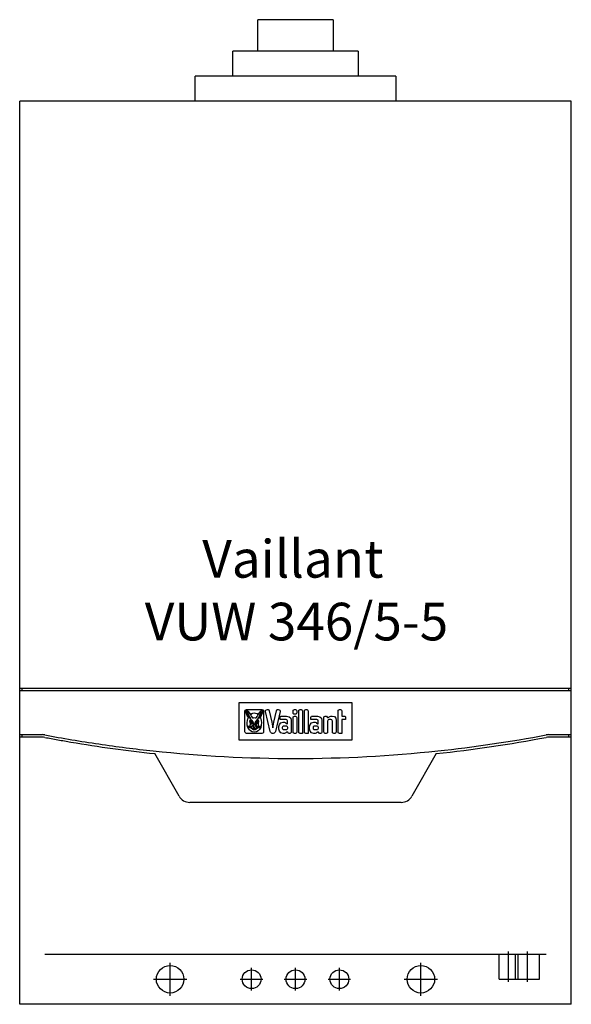
# Model space of a CAD drawing. Units: millimetres. Extents: x -11509 to 41535, y -77081 to -2360.
# Drawn here: x -9370 to -8930, y -5572 to -4787 of the extents above; entities that cross this region are included whole.
import ezdxf
from ezdxf.enums import TextEntityAlignment as Align

# ---------------------------------------------------------------- set-up
doc = ezdxf.new("R2010")
doc.units = ezdxf.units.MM
doc.layers.add('VG_0_TEXT', color=7, linetype='Continuous')
doc.styles.add('CP_ATTR', font='ROMANS.SHX')
doc.styles.get("Standard").update_dxf_attribs({"font": 'arial.ttf'})

# ---------------------------------------------------------------- blocks, each defined once
blk = doc.blocks.new('VUW 346-5-5')
at = {"extrusion": (0, 1, 0)}
for p, q in [((1135.5, -4786.68), (1075.5, -4786.68)), ((1075.5, -4811.68), (1075.5, -4786.68)), ((1135.5, -4786.68), (1135.5, -4811.68)), ((1155.5, -4811.68), (1055.5, -4811.68)), ((1055.5, -4831.68), (1055.5, -4811.68)), ((1155.5, -4811.68), (1155.5, -4831.68)), ((1185.5, -4831.68), (1025.5, -4831.68)), ((1025.5, -4851.68), (1025.5, -4831.68)), ((1185.5, -4831.68), (1185.5, -4851.68)), ((885.5, -5321.68), (885.5, -4851.68)), ((1325.5, -4851.68), (885.5, -4851.68)), ((1325.5, -5321.68), (1325.5, -4851.68)), ((885.5, -5319.68), (1325.5, -5319.68)), ((885.5, -5358.68), (885.5, -5321.68)), ((1325.5, -5321.68), (885.5, -5321.68)), ((887.5, -5321.68), (887.5, -5319.68)), ((1323.5, -5321.68), (1323.5, -5319.68)), ((1325.5, -5358.68), (1325.5, -5321.68)), ((1060.5, -5331.18), (1150.5, -5331.18)), ((1060.5, -5361.18), (1060.5, -5331.18)), ((1065.17, -5337.95), (1065.35, -5337.29)), ((1065.17, -5354.41), (1065.17, -5337.95)), ((1065.35, -5337.29), (1065.83, -5336.83)), ((1065.83, -5336.83), (1066.49, -5336.65)), ((1066.03, -5338.2), (1066.23, -5337.59)), ((1066.23, -5337.59), (1066.72, -5337.43)), ((1066.3, -5338.24), (1066.42, -5337.79)), ((1066.42, -5337.79), (1066.69, -5337.71)), ((1066.49, -5336.65), (1078.73, -5336.65)), ((1066.69, -5337.71), (1067.03, -5337.88)), ((1066.72, -5337.43), (1067.22, -5337.68)), ((1067.03, -5337.88), (1067.46, -5338.25)), ((1067.22, -5337.68), (1067.65, -5338.06)), ((1077.57, -5338.06), (1077.99, -5337.68)), ((1077.76, -5338.25), (1078.18, -5337.88)), ((1077.99, -5337.68), (1078.49, -5337.43)), ((1078.18, -5337.88), (1078.53, -5337.71)), ((1078.49, -5337.43), (1078.99, -5337.59)), ((1078.53, -5337.71), (1078.79, -5337.79)), ((1078.73, -5336.65), (1079.39, -5336.83)), ((1078.79, -5337.79), (1078.91, -5338.24)), ((1078.99, -5337.59), (1079.18, -5338.2)), ((1079.39, -5336.83), (1079.86, -5337.29)), ((1079.86, -5337.29), (1080.04, -5337.95)), ((1080.04, -5337.95), (1080.04, -5354.41)), ((1081.55, -5338.26), (1081.57, -5337.63)), ((1081.57, -5337.63), (1081.88, -5337.11)), ((1081.88, -5337.11), (1082.42, -5336.82)), ((1082.42, -5336.82), (1083.05, -5336.67)), ((1083.05, -5336.67), (1083.66, -5336.7)), ((1083.66, -5336.7), (1084.17, -5337.03)), ((1084.17, -5337.03), (1084.46, -5337.59)), ((1084.46, -5337.59), (1086.57, -5346.67)), ((1088.24, -5346.67), (1090.35, -5337.59)), ((1090.35, -5337.59), (1090.64, -5337.03)), ((1090.64, -5337.03), (1091.15, -5336.7)), ((1091.15, -5336.7), (1091.76, -5336.67)), ((1091.76, -5336.67), (1092.39, -5336.82)), ((1092.39, -5336.82), (1092.93, -5337.11)), ((1092.93, -5337.11), (1093.24, -5337.63)), ((1093.24, -5337.63), (1093.26, -5338.26)), ((1103.57, -5337.86), (1103.74, -5337.25)), ((1103.57, -5339.21), (1103.57, -5337.86)), ((1103.74, -5337.25), (1104.16, -5336.81)), ((1104.16, -5336.81), (1104.75, -5336.65)), ((1104.75, -5336.65), (1105.39, -5336.65)), ((1105.39, -5336.65), (1105.98, -5336.81)), ((1105.98, -5336.81), (1106.41, -5337.25)), ((1106.41, -5337.25), (1106.57, -5337.86)), ((1106.57, -5337.86), (1106.57, -5339.21)), ((1108.09, -5337.86), (1108.25, -5337.25)), ((1108.09, -5354.5), (1108.09, -5337.86)), ((1108.25, -5337.25), (1108.68, -5336.81)), ((1108.68, -5336.81), (1109.27, -5336.65)), ((1109.27, -5336.65), (1109.91, -5336.65)), ((1109.91, -5336.65), (1110.5, -5336.81)), ((1110.5, -5336.81), (1110.92, -5337.25)), ((1110.92, -5337.25), (1111.08, -5337.86)), ((1111.08, -5337.86), (1111.08, -5355.71)), ((1112.61, -5337.86), (1112.77, -5337.25)), ((1112.61, -5354.5), (1112.61, -5337.86)), ((1112.77, -5337.25), (1113.2, -5336.81)), ((1113.2, -5336.81), (1113.79, -5336.65)), ((1113.79, -5336.65), (1114.43, -5336.65)), ((1114.43, -5336.65), (1115.02, -5336.81)), ((1115.02, -5336.81), (1115.44, -5337.25)), ((1115.44, -5337.25), (1115.6, -5337.86)), ((1115.6, -5337.86), (1115.6, -5355.71)), ((1139.45, -5337.86), (1139.61, -5337.25)), ((1139.45, -5354.5), (1139.45, -5337.86)), ((1139.61, -5337.25), (1140.04, -5336.81)), ((1140.04, -5336.81), (1140.63, -5336.65)), ((1140.63, -5336.65), (1141.27, -5336.65)), ((1141.27, -5336.65), (1141.86, -5336.81)), ((1141.86, -5336.81), (1142.28, -5337.25)), ((1142.28, -5337.25), (1142.45, -5337.86)), ((1142.45, -5337.86), (1142.45, -5341.93)), ((1150.5, -5331.18), (1150.5, -5361.18)), ((1066.14, -5339.21), (1066.03, -5338.2)), ((1066.54, -5340.41), (1066.14, -5339.21)), ((1066.41, -5339.12), (1066.3, -5338.24)), ((1066.79, -5340.3), (1066.41, -5339.12)), ((1066.99, -5341.34), (1066.54, -5340.41)), ((1067.42, -5341.54), (1066.79, -5340.3)), ((1066.92, -5346.99), (1067.1, -5345.54)), ((1067, -5339), (1066.99, -5339.21)), ((1066.99, -5339.21), (1067.03, -5339.46)), ((1067.49, -5342.2), (1066.99, -5341.34)), ((1067.1, -5338.88), (1067, -5339)), ((1067.03, -5339.46), (1067.17, -5339.87)), ((1067.3, -5338.93), (1067.1, -5338.88)), ((1067.1, -5345.54), (1067.46, -5344.17)), ((1067.17, -5339.87), (1067.42, -5340.46)), ((1067.5, -5339.19), (1067.3, -5338.93)), ((1067.42, -5340.46), (1067.73, -5341.13)), ((1068.07, -5342.59), (1067.42, -5341.54)), ((1067.46, -5338.25), (1067.96, -5338.77)), ((1067.46, -5344.17), (1067.97, -5342.91)), ((1067.97, -5342.91), (1067.49, -5342.2)), ((1067.71, -5339.63), (1067.5, -5339.19)), ((1067.65, -5338.06), (1067.9, -5338.31)), ((1068.08, -5340.52), (1067.71, -5339.63)), ((1067.73, -5341.13), (1068.11, -5341.83)), ((1067.9, -5338.31), (1068.17, -5338.59)), ((1067.96, -5338.77), (1068.66, -5339.62)), ((1068.6, -5343.26), (1068.07, -5342.59)), ((1068.31, -5341.08), (1068.08, -5340.52)), ((1068.11, -5341.83), (1068.51, -5342.49)), ((1068.17, -5338.59), (1068.48, -5338.96)), ((1068.56, -5341.6), (1068.31, -5341.08)), ((1068.48, -5338.96), (1068.81, -5339.36)), ((1068.51, -5342.49), (1068.89, -5343.06)), ((1068.99, -5342.43), (1068.56, -5341.6)), ((1068.99, -5343.68), (1068.6, -5343.26)), ((1068.66, -5339.62), (1069.79, -5341.16)), ((1068.81, -5339.36), (1069.2, -5339.88)), ((1068.89, -5343.06), (1069.24, -5343.51)), ((1069.32, -5343), (1068.99, -5342.43)), ((1069.36, -5344), (1068.99, -5343.68)), ((1069.19, -5345.87), (1069.37, -5345.11)), ((1069.2, -5339.88), (1069.69, -5340.56)), ((1069.24, -5343.51), (1069.52, -5343.88)), ((1069.56, -5343.41), (1069.32, -5343)), ((1069.58, -5344.07), (1069.36, -5344)), ((1069.37, -5345.11), (1069.66, -5344.59)), ((1069.52, -5343.88), (1069.58, -5344.07)), ((1069.72, -5343.69), (1069.56, -5343.41)), ((1069.66, -5344.59), (1069.93, -5344.26)), ((1069.69, -5340.56), (1070.6, -5339.89)), ((1069.88, -5343.98), (1069.72, -5343.69)), ((1069.79, -5341.16), (1070.42, -5342.13)), ((1069.99, -5345.45), (1069.82, -5345.96)), ((1069.96, -5344.13), (1069.88, -5343.98)), ((1069.93, -5344.26), (1069.95, -5344.23)), ((1069.95, -5344.23), (1069.97, -5344.19)), ((1069.97, -5344.19), (1069.96, -5344.13)), ((1070.33, -5345.2), (1069.99, -5345.45)), ((1070.74, -5345.26), (1070.33, -5345.2)), ((1070.42, -5342.13), (1070.88, -5342.94)), ((1070.6, -5339.89), (1071.58, -5339.47)), ((1071.13, -5345.56), (1070.74, -5345.26)), ((1070.88, -5342.94), (1071.09, -5343.33)), ((1071.09, -5343.33), (1071.12, -5343.37)), ((1071.12, -5343.37), (1071.17, -5343.4)), ((1071.52, -5346.08), (1071.13, -5345.56)), ((1071.17, -5343.4), (1071.24, -5343.4)), ((1071.24, -5343.4), (1071.48, -5343.31)), ((1071.48, -5343.31), (1071.91, -5343.17)), ((1071.58, -5339.47), (1072.61, -5339.33)), ((1071.91, -5343.17), (1072.61, -5343.09)), ((1072.61, -5339.33), (1073.64, -5339.47)), ((1072.61, -5343.09), (1073.3, -5343.17)), ((1073.3, -5343.17), (1073.73, -5343.31)), ((1073.64, -5339.47), (1074.61, -5339.89)), ((1074.08, -5345.56), (1073.69, -5346.08)), ((1073.73, -5343.31), (1073.98, -5343.4)), ((1073.98, -5343.4), (1074.05, -5343.4)), ((1074.05, -5343.4), (1074.09, -5343.37)), ((1074.48, -5345.26), (1074.08, -5345.56)), ((1074.09, -5343.37), (1074.12, -5343.33)), ((1074.12, -5343.33), (1074.33, -5342.94)), ((1074.33, -5342.94), (1074.8, -5342.13)), ((1074.88, -5345.2), (1074.48, -5345.26)), ((1074.61, -5339.89), (1075.52, -5340.56)), ((1074.8, -5342.13), (1075.43, -5341.16)), ((1075.22, -5345.45), (1074.88, -5345.2)), ((1075.39, -5345.96), (1075.22, -5345.45)), ((1075.33, -5343.98), (1075.25, -5344.13)), ((1075.25, -5344.13), (1075.25, -5344.19)), ((1075.25, -5344.19), (1075.27, -5344.23)), ((1075.27, -5344.23), (1075.29, -5344.26)), ((1075.29, -5344.26), (1075.55, -5344.59)), ((1075.49, -5343.69), (1075.33, -5343.98)), ((1075.43, -5341.16), (1076.55, -5339.62)), ((1075.65, -5343.41), (1075.49, -5343.69)), ((1075.52, -5340.56), (1076.01, -5339.88)), ((1075.55, -5344.59), (1075.84, -5345.11)), ((1075.63, -5344.07), (1075.69, -5343.88)), ((1075.86, -5344), (1075.63, -5344.07)), ((1075.89, -5343), (1075.65, -5343.41)), ((1075.69, -5343.88), (1075.97, -5343.51)), ((1075.84, -5345.11), (1076.02, -5345.87)), ((1076.22, -5343.68), (1075.86, -5344)), ((1076.22, -5342.43), (1075.89, -5343)), ((1075.97, -5343.51), (1076.32, -5343.06)), ((1076.01, -5339.88), (1076.41, -5339.36)), ((1076.66, -5341.6), (1076.22, -5342.43)), ((1076.62, -5343.26), (1076.22, -5343.68)), ((1076.32, -5343.06), (1076.71, -5342.49)), ((1076.41, -5339.36), (1076.73, -5338.96)), ((1076.55, -5339.62), (1077.25, -5338.77)), ((1077.14, -5342.59), (1076.62, -5343.26)), ((1076.9, -5341.08), (1076.66, -5341.6)), ((1076.71, -5342.49), (1077.11, -5341.83)), ((1076.73, -5338.96), (1077.04, -5338.59)), ((1077.13, -5340.52), (1076.9, -5341.08)), ((1077.04, -5338.59), (1077.31, -5338.31)), ((1077.11, -5341.83), (1077.48, -5341.13)), ((1077.5, -5339.63), (1077.13, -5340.52)), ((1077.8, -5341.54), (1077.14, -5342.59)), ((1077.72, -5342.2), (1077.24, -5342.91)), ((1077.24, -5342.91), (1077.75, -5344.17)), ((1077.25, -5338.77), (1077.76, -5338.25)), ((1077.31, -5338.31), (1077.57, -5338.06)), ((1077.48, -5341.13), (1077.8, -5340.46)), ((1077.72, -5339.19), (1077.5, -5339.63)), ((1077.92, -5338.93), (1077.72, -5339.19)), ((1078.22, -5341.34), (1077.72, -5342.2)), ((1077.75, -5344.17), (1078.11, -5345.54)), ((1077.8, -5340.46), (1078.04, -5339.87)), ((1078.42, -5340.3), (1077.8, -5341.54)), ((1078.12, -5338.88), (1077.92, -5338.93)), ((1078.04, -5339.87), (1078.18, -5339.46)), ((1078.11, -5345.54), (1078.29, -5346.99)), ((1078.22, -5339), (1078.12, -5338.88)), ((1078.18, -5339.46), (1078.23, -5339.21)), ((1078.23, -5339.21), (1078.22, -5339)), ((1078.67, -5340.41), (1078.22, -5341.34)), ((1078.81, -5339.12), (1078.42, -5340.3)), ((1079.07, -5339.21), (1078.67, -5340.41)), ((1078.91, -5338.24), (1078.81, -5339.12)), ((1079.18, -5338.2), (1079.07, -5339.21)), ((1085.2, -5354.05), (1081.55, -5338.26)), ((1093.26, -5338.26), (1089.61, -5354.05)), ((1093.24, -5342.85), (1093.4, -5342.36)), ((1093.24, -5344.7), (1093.24, -5342.85)), ((1098, -5344.7), (1093.24, -5344.7)), ((1093.4, -5342.36), (1093.81, -5342.04)), ((1093.81, -5342.04), (1094.39, -5341.93)), ((1094.39, -5341.93), (1098.42, -5341.93)), ((1098.54, -5344.84), (1098, -5344.7)), ((1098.42, -5341.93), (1100.49, -5342.39)), ((1098.92, -5345.23), (1098.54, -5344.84)), ((1099.06, -5345.76), (1098.92, -5345.23)), ((1099.06, -5347.63), (1099.06, -5345.76)), ((1100.49, -5342.39), (1101.67, -5343.62)), ((1101.67, -5343.62), (1102.05, -5345.36)), ((1102.05, -5345.36), (1102.05, -5354.59)), ((1103.74, -5339.82), (1103.57, -5339.21)), ((1103.57, -5343.14), (1103.74, -5342.53)), ((1103.57, -5354.5), (1103.57, -5343.14)), ((1104.16, -5340.26), (1103.74, -5339.82)), ((1103.74, -5342.53), (1104.16, -5342.09)), ((1104.75, -5340.43), (1104.16, -5340.26)), ((1104.16, -5342.09), (1104.75, -5341.93)), ((1105.39, -5340.43), (1104.75, -5340.43)), ((1104.75, -5341.93), (1105.39, -5341.93)), ((1105.98, -5340.26), (1105.39, -5340.43)), ((1105.39, -5341.93), (1105.98, -5342.09)), ((1106.41, -5339.82), (1105.98, -5340.26)), ((1105.98, -5342.09), (1106.41, -5342.53)), ((1106.57, -5339.21), (1106.41, -5339.82)), ((1106.41, -5342.53), (1106.57, -5343.14)), ((1106.57, -5343.14), (1106.57, -5354.5)), ((1117.77, -5342.85), (1117.93, -5342.36)), ((1117.77, -5344.7), (1117.77, -5342.85)), ((1122.53, -5344.7), (1117.77, -5344.7)), ((1117.93, -5342.36), (1118.34, -5342.04)), ((1118.34, -5342.04), (1118.92, -5341.93)), ((1118.92, -5341.93), (1122.95, -5341.93)), ((1123.07, -5344.85), (1122.53, -5344.7)), ((1122.95, -5341.93), (1125.02, -5342.39)), ((1123.45, -5345.23), (1123.07, -5344.85)), ((1123.59, -5345.76), (1123.45, -5345.23)), ((1123.59, -5347.63), (1123.59, -5345.76)), ((1125.02, -5342.39), (1126.21, -5343.62)), ((1126.21, -5343.62), (1126.58, -5345.36)), ((1126.58, -5345.36), (1126.58, -5354.59)), ((1128.11, -5343.05), (1128.21, -5342.57)), ((1128.11, -5354.5), (1128.11, -5343.05)), ((1128.21, -5342.57), (1128.54, -5342.12)), ((1128.54, -5342.12), (1129.17, -5341.93)), ((1129.17, -5341.93), (1130.15, -5341.93)), ((1130.15, -5341.93), (1130.87, -5342.85)), ((1130.87, -5342.85), (1131.01, -5343)), ((1131.01, -5343), (1131.14, -5343.08)), ((1131.26, -5345.28), (1131.1, -5345.88)), ((1131.14, -5343.08), (1131.27, -5343.1)), ((1131.67, -5344.85), (1131.26, -5345.28)), ((1131.27, -5343.1), (1131.41, -5343.08)), ((1131.41, -5343.08), (1131.57, -5343.01)), ((1131.57, -5343.01), (1131.75, -5342.9)), ((1132.25, -5344.7), (1131.67, -5344.85)), ((1131.75, -5342.9), (1131.94, -5342.77)), ((1131.94, -5342.77), (1132.15, -5342.63)), ((1132.15, -5342.63), (1132.39, -5342.48)), ((1133.79, -5344.7), (1132.25, -5344.7)), ((1132.39, -5342.48), (1132.92, -5342.17)), ((1132.92, -5342.17), (1133.57, -5341.93)), ((1133.57, -5341.93), (1134.34, -5341.84)), ((1134.37, -5344.85), (1133.79, -5344.7)), ((1134.34, -5341.84), (1134.76, -5341.84)), ((1134.78, -5345.28), (1134.37, -5344.85)), ((1134.76, -5341.84), (1136.48, -5342.34)), ((1134.93, -5345.88), (1134.78, -5345.28)), ((1136.48, -5342.34), (1137.55, -5343.64)), ((1137.55, -5343.64), (1137.92, -5345.39)), ((1137.92, -5345.39), (1137.92, -5354.5)), ((1145.45, -5344.7), (1142.44, -5344.7)), ((1142.44, -5344.7), (1142.44, -5355.71)), ((1142.45, -5341.93), (1144.27, -5341.93)), ((1144.27, -5341.93), (1144.86, -5342.06)), ((1144.86, -5342.06), (1145.29, -5342.44)), ((1145.29, -5342.44), (1145.45, -5343.02)), ((1145.45, -5343.02), (1145.45, -5344.7)), ((1067, -5349.2), (1066.92, -5346.99)), ((1067.49, -5351.07), (1067, -5349.2)), ((1067.32, -5349.88), (1067.34, -5349.8)), ((1067.33, -5349.96), (1067.32, -5349.88)), ((1067.39, -5350.01), (1067.33, -5349.96)), ((1067.34, -5349.8), (1067.4, -5349.75)), ((1067.46, -5350.04), (1067.39, -5350.01)), ((1067.4, -5349.75), (1067.48, -5349.74)), ((1070.55, -5350.2), (1067.46, -5350.04)), ((1067.48, -5349.74), (1069.36, -5349.84)), ((1067.48, -5350.51), (1067.5, -5350.43)), ((1067.5, -5350.59), (1067.48, -5350.51)), ((1068.34, -5352.59), (1067.49, -5351.07)), ((1067.5, -5350.43), (1067.56, -5350.38)), ((1067.56, -5350.65), (1067.5, -5350.59)), ((1067.56, -5350.38), (1067.64, -5350.35)), ((1067.64, -5350.67), (1067.56, -5350.65)), ((1067.64, -5350.35), (1070.51, -5350.36)), ((1070.51, -5350.66), (1067.64, -5350.67)), ((1067.69, -5351.13), (1067.71, -5351.06)), ((1067.72, -5351.21), (1067.69, -5351.13)), ((1067.71, -5351.06), (1067.77, -5351)), ((1067.78, -5351.26), (1067.72, -5351.21)), ((1067.77, -5351), (1067.84, -5350.98)), ((1067.86, -5351.28), (1067.78, -5351.26)), ((1067.84, -5350.98), (1070.54, -5350.83)), ((1069.78, -5351.18), (1067.86, -5351.28)), ((1069.5, -5353.72), (1068.34, -5352.59)), ((1069.23, -5346.64), (1069.19, -5345.87)), ((1069.39, -5347.27), (1069.23, -5346.64)), ((1069.36, -5349.84), (1069.37, -5349.4)), ((1069.37, -5349.4), (1069.43, -5348.99)), ((1069.54, -5347.72), (1069.39, -5347.27)), ((1069.43, -5348.99), (1069.54, -5348.62)), ((1069.6, -5348.06), (1069.54, -5347.72)), ((1069.54, -5348.62), (1069.6, -5348.37)), ((1069.6, -5348.37), (1069.6, -5348.06)), ((1070.32, -5351.74), (1069.78, -5351.18)), ((1069.82, -5345.96), (1069.82, -5346.61)), ((1069.82, -5346.61), (1069.99, -5347.23)), ((1069.99, -5347.23), (1070.28, -5347.79)), ((1070.25, -5346.08), (1070.41, -5345.96)), ((1070.26, -5346.21), (1070.25, -5346.08)), ((1070.32, -5346.22), (1070.26, -5346.21)), ((1070.28, -5347.79), (1070.54, -5348.18)), ((1070.41, -5346.18), (1070.32, -5346.22)), ((1070.85, -5352.06), (1070.32, -5351.74)), ((1070.35, -5346.68), (1070.47, -5346.44)), ((1070.35, -5347.04), (1070.35, -5346.68)), ((1070.49, -5347.39), (1070.35, -5347.04)), ((1070.41, -5345.96), (1070.68, -5345.9)), ((1070.52, -5346.14), (1070.41, -5346.18)), ((1070.47, -5346.44), (1070.69, -5346.4)), ((1070.82, -5347.73), (1070.49, -5347.39)), ((1070.51, -5350.36), (1070.51, -5350.45)), ((1070.51, -5350.45), (1070.51, -5350.54)), ((1070.51, -5350.54), (1070.51, -5350.64)), ((1070.51, -5350.64), (1070.51, -5350.66)), ((1070.71, -5346.12), (1070.52, -5346.14)), ((1070.54, -5348.18), (1070.73, -5348.45)), ((1070.54, -5350.83), (1070.79, -5351.29)), ((1070.65, -5349.95), (1070.55, -5350.2)), ((1070.77, -5349.76), (1070.65, -5349.95)), ((1070.68, -5345.9), (1071.09, -5346.03)), ((1070.69, -5346.4), (1070.91, -5346.49)), ((1071.01, -5346.23), (1070.71, -5346.12)), ((1070.73, -5348.45), (1070.86, -5348.76)), ((1070.86, -5349.61), (1070.77, -5349.76)), ((1070.79, -5351.29), (1071.18, -5351.53)), ((1071.11, -5347.87), (1070.82, -5347.73)), ((1071.21, -5352.23), (1070.85, -5352.06)), ((1070.86, -5348.76), (1070.94, -5349.07)), ((1070.93, -5349.45), (1070.86, -5349.61)), ((1070.91, -5346.49), (1071.07, -5346.68)), ((1070.98, -5346.79), (1070.91, -5346.88)), ((1070.91, -5346.88), (1070.92, -5347)), ((1070.92, -5347), (1071.02, -5347.08)), ((1070.95, -5349.27), (1070.93, -5349.45)), ((1070.94, -5349.07), (1070.95, -5349.27)), ((1071.07, -5346.74), (1070.98, -5346.79)), ((1071.32, -5346.66), (1071.01, -5346.23)), ((1071.02, -5347.08), (1071.13, -5347.09)), ((1071.07, -5346.68), (1071.08, -5346.7)), ((1071.08, -5346.72), (1071.07, -5346.74)), ((1071.08, -5346.7), (1071.08, -5346.72)), ((1071.09, -5346.03), (1071.35, -5346.31)), ((1071.31, -5347.85), (1071.11, -5347.87)), ((1071.13, -5347.09), (1071.22, -5347.06)), ((1071.18, -5351.53), (1071.6, -5351.61)), ((1071.46, -5352.49), (1071.21, -5352.23)), ((1071.22, -5347.06), (1071.24, -5347.06)), ((1071.24, -5347.06), (1071.26, -5347.06)), ((1071.26, -5347.06), (1071.28, -5347.08)), ((1071.28, -5347.08), (1071.31, -5347.12)), ((1071.31, -5347.12), (1071.33, -5347.2)), ((1071.4, -5347.73), (1071.31, -5347.85)), ((1071.46, -5347.04), (1071.32, -5346.66)), ((1071.33, -5347.2), (1071.36, -5347.31)), ((1071.35, -5346.31), (1071.48, -5346.6)), ((1071.36, -5347.31), (1071.41, -5347.55)), ((1071.41, -5347.55), (1071.4, -5347.73)), ((1071.54, -5347.28), (1071.46, -5347.04)), ((1071.92, -5352.85), (1071.46, -5352.49)), ((1071.48, -5346.6), (1071.59, -5346.97)), ((1071.85, -5346.75), (1071.52, -5346.08)), ((1071.6, -5347.36), (1071.54, -5347.28)), ((1071.59, -5346.97), (1071.62, -5347.25)), ((1071.62, -5347.25), (1071.6, -5347.36)), ((1071.6, -5351.61), (1072.01, -5351.45)), ((1071.76, -5350.05), (1071.79, -5349.83)), ((1071.86, -5350.26), (1071.76, -5350.05)), ((1071.79, -5349.83), (1071.89, -5349.63)), ((1072.09, -5347.52), (1071.85, -5346.75)), ((1071.85, -5352.13), (1072.11, -5352.03)), ((1072.07, -5352.31), (1071.85, -5352.13)), ((1072.03, -5350.41), (1071.86, -5350.26)), ((1071.89, -5349.63), (1072, -5349.46)), ((1072.61, -5353.03), (1071.92, -5352.85)), ((1072, -5349.46), (1072.11, -5349.3)), ((1072.01, -5351.45), (1072.33, -5351.05)), ((1072.18, -5350.53), (1072.03, -5350.41)), ((1072.34, -5352.42), (1072.07, -5352.31)), ((1072.21, -5348.39), (1072.09, -5347.52)), ((1072.11, -5349.3), (1072.19, -5348.99)), ((1072.11, -5352.03), (1072.37, -5351.87)), ((1072.33, -5351.05), (1072.18, -5350.53)), ((1072.19, -5348.99), (1072.21, -5348.39)), ((1072.61, -5352.46), (1072.34, -5352.42)), ((1072.37, -5351.87), (1072.61, -5351.66)), ((1072.61, -5351.66), (1072.84, -5351.87)), ((1072.88, -5352.42), (1072.61, -5352.46)), ((1073.29, -5352.85), (1072.61, -5353.03)), ((1072.84, -5351.87), (1073.11, -5352.03)), ((1073.14, -5352.31), (1072.88, -5352.42)), ((1073.03, -5350.53), (1072.89, -5351.05)), ((1072.89, -5351.05), (1073.2, -5351.45)), ((1073.12, -5347.52), (1073.01, -5348.39)), ((1073.01, -5348.39), (1073.02, -5348.99)), ((1073.02, -5348.99), (1073.1, -5349.3)), ((1073.19, -5350.41), (1073.03, -5350.53)), ((1073.1, -5349.3), (1073.21, -5349.46)), ((1073.11, -5352.03), (1073.37, -5352.13)), ((1073.36, -5346.75), (1073.12, -5347.52)), ((1073.37, -5352.13), (1073.14, -5352.31)), ((1073.35, -5350.26), (1073.19, -5350.41)), ((1073.2, -5351.45), (1073.61, -5351.61)), ((1073.21, -5349.46), (1073.33, -5349.63)), ((1073.76, -5352.49), (1073.29, -5352.85)), ((1073.33, -5349.63), (1073.43, -5349.83)), ((1073.45, -5350.05), (1073.35, -5350.26)), ((1073.69, -5346.08), (1073.36, -5346.75)), ((1073.43, -5349.83), (1073.45, -5350.05)), ((1073.59, -5347.25), (1073.62, -5346.97)), ((1073.62, -5347.36), (1073.59, -5347.25)), ((1073.61, -5351.61), (1074.03, -5351.53)), ((1073.62, -5346.97), (1073.73, -5346.6)), ((1073.67, -5347.28), (1073.62, -5347.36)), ((1073.75, -5347.04), (1073.67, -5347.28)), ((1073.73, -5346.6), (1073.87, -5346.31)), ((1073.89, -5346.66), (1073.75, -5347.04)), ((1074, -5352.23), (1073.76, -5352.49)), ((1073.8, -5347.55), (1073.85, -5347.31)), ((1073.81, -5347.73), (1073.8, -5347.55)), ((1073.9, -5347.85), (1073.81, -5347.73)), ((1073.85, -5347.31), (1073.88, -5347.2)), ((1073.87, -5346.31), (1074.12, -5346.03)), ((1073.88, -5347.2), (1073.91, -5347.12)), ((1074.21, -5346.23), (1073.89, -5346.66)), ((1074.1, -5347.87), (1073.9, -5347.85)), ((1073.91, -5347.12), (1073.93, -5347.08)), ((1073.93, -5347.08), (1073.95, -5347.06)), ((1073.95, -5347.06), (1073.97, -5347.06)), ((1073.97, -5347.06), (1074, -5347.06)), ((1074, -5347.06), (1074.08, -5347.09)), ((1074.37, -5352.06), (1074, -5352.23)), ((1074.03, -5351.53), (1074.42, -5351.29)), ((1074.08, -5347.09), (1074.2, -5347.08)), ((1074.4, -5347.73), (1074.1, -5347.87)), ((1074.12, -5346.03), (1074.53, -5345.9)), ((1074.14, -5346.68), (1074.31, -5346.49)), ((1074.14, -5346.7), (1074.14, -5346.68)), ((1074.14, -5346.72), (1074.14, -5346.7)), ((1074.15, -5346.74), (1074.14, -5346.72)), ((1074.23, -5346.79), (1074.15, -5346.74)), ((1074.2, -5347.08), (1074.29, -5347)), ((1074.5, -5346.12), (1074.21, -5346.23)), ((1074.3, -5346.88), (1074.23, -5346.79)), ((1074.26, -5349.27), (1074.27, -5349.07)), ((1074.29, -5349.45), (1074.26, -5349.27)), ((1074.27, -5349.07), (1074.35, -5348.76)), ((1074.29, -5347), (1074.3, -5346.88)), ((1074.35, -5349.61), (1074.29, -5349.45)), ((1074.31, -5346.49), (1074.52, -5346.4)), ((1074.35, -5348.76), (1074.49, -5348.45)), ((1074.44, -5349.76), (1074.35, -5349.61)), ((1074.9, -5351.74), (1074.37, -5352.06)), ((1074.72, -5347.39), (1074.4, -5347.73)), ((1074.42, -5351.29), (1074.67, -5350.83)), ((1074.56, -5349.95), (1074.44, -5349.76)), ((1074.49, -5348.45), (1074.67, -5348.18)), ((1074.69, -5346.14), (1074.5, -5346.12)), ((1074.52, -5346.4), (1074.74, -5346.44)), ((1074.53, -5345.9), (1074.8, -5345.96)), ((1074.67, -5350.2), (1074.56, -5349.95)), ((1074.67, -5348.18), (1074.94, -5347.79)), ((1077.75, -5350.04), (1074.67, -5350.2)), ((1074.67, -5350.83), (1077.37, -5350.98)), ((1074.8, -5346.18), (1074.69, -5346.14)), ((1074.7, -5350.36), (1077.57, -5350.35)), ((1074.71, -5350.45), (1074.7, -5350.36)), ((1074.7, -5350.64), (1074.71, -5350.54)), ((1074.7, -5350.66), (1074.7, -5350.64)), ((1077.57, -5350.67), (1074.7, -5350.66)), ((1074.71, -5350.54), (1074.71, -5350.45)), ((1074.87, -5347.04), (1074.72, -5347.39)), ((1074.74, -5346.44), (1074.87, -5346.68)), ((1074.8, -5345.96), (1074.96, -5346.08)), ((1074.89, -5346.22), (1074.8, -5346.18)), ((1074.87, -5346.68), (1074.87, -5347.04)), ((1074.96, -5346.21), (1074.89, -5346.22)), ((1075.43, -5351.18), (1074.9, -5351.74)), ((1074.94, -5347.79), (1075.22, -5347.23)), ((1074.96, -5346.08), (1074.96, -5346.21)), ((1075.22, -5347.23), (1075.39, -5346.61)), ((1075.39, -5346.61), (1075.39, -5345.96)), ((1077.35, -5351.28), (1075.43, -5351.18)), ((1075.67, -5347.72), (1075.61, -5348.06)), ((1075.61, -5348.06), (1075.62, -5348.37)), ((1075.62, -5348.37), (1075.67, -5348.62)), ((1075.82, -5347.27), (1075.67, -5347.72)), ((1075.67, -5348.62), (1075.78, -5348.99)), ((1076.87, -5352.59), (1075.71, -5353.72)), ((1075.78, -5348.99), (1075.85, -5349.4)), ((1075.99, -5346.64), (1075.82, -5347.27)), ((1075.85, -5349.4), (1075.85, -5349.84)), ((1075.85, -5349.84), (1077.73, -5349.74)), ((1076.02, -5345.87), (1075.99, -5346.64)), ((1077.72, -5351.07), (1076.87, -5352.59)), ((1077.43, -5351.26), (1077.35, -5351.28)), ((1077.37, -5350.98), (1077.45, -5351)), ((1077.49, -5351.21), (1077.43, -5351.26)), ((1077.45, -5351), (1077.5, -5351.06)), ((1077.52, -5351.13), (1077.49, -5351.21)), ((1077.5, -5351.06), (1077.52, -5351.13)), ((1077.57, -5350.35), (1077.65, -5350.38)), ((1077.65, -5350.65), (1077.57, -5350.67)), ((1077.65, -5350.38), (1077.71, -5350.43)), ((1077.71, -5350.59), (1077.65, -5350.65)), ((1077.71, -5350.43), (1077.73, -5350.51)), ((1077.73, -5350.51), (1077.71, -5350.59)), ((1078.21, -5349.2), (1077.72, -5351.07)), ((1077.73, -5349.74), (1077.81, -5349.75)), ((1077.83, -5350.01), (1077.75, -5350.04)), ((1077.81, -5349.75), (1077.87, -5349.8)), ((1077.88, -5349.96), (1077.83, -5350.01)), ((1077.87, -5349.8), (1077.9, -5349.88)), ((1077.9, -5349.88), (1077.88, -5349.96)), ((1078.29, -5346.99), (1078.21, -5349.2)), ((1086.57, -5346.67), (1086.94, -5348.44)), ((1086.94, -5348.44), (1087.21, -5350.05)), ((1087.21, -5350.05), (1087.38, -5351.37)), ((1087.38, -5351.37), (1087.42, -5351.37)), ((1087.42, -5351.37), (1087.59, -5350.05)), ((1087.59, -5350.05), (1087.87, -5348.44)), ((1087.87, -5348.44), (1088.24, -5346.67)), ((1092.24, -5350.32), (1092.66, -5348.57)), ((1092.24, -5352.22), (1092.24, -5350.32)), ((1092.66, -5353.98), (1092.24, -5352.22)), ((1092.66, -5348.57), (1093.81, -5347.27)), ((1093.81, -5347.27), (1095.56, -5346.77)), ((1095.23, -5350.81), (1095.38, -5350.21)), ((1095.23, -5351.76), (1095.23, -5350.81)), ((1095.38, -5352.36), (1095.23, -5351.76)), ((1095.38, -5350.21), (1095.79, -5349.79)), ((1095.79, -5352.78), (1095.38, -5352.36)), ((1095.56, -5346.77), (1095.95, -5346.77)), ((1095.79, -5349.79), (1096.37, -5349.63)), ((1096.37, -5352.94), (1095.79, -5352.78)), ((1095.95, -5346.77), (1096.74, -5346.86)), ((1096.37, -5349.63), (1097.91, -5349.63)), ((1097.91, -5352.94), (1096.37, -5352.94)), ((1096.74, -5346.86), (1097.36, -5347.1)), ((1097.36, -5347.1), (1097.83, -5347.41)), ((1097.83, -5347.41), (1098.03, -5347.57)), ((1097.91, -5349.63), (1098.49, -5349.79)), ((1098.49, -5352.78), (1097.91, -5352.94)), ((1098.03, -5347.57), (1098.22, -5347.7)), ((1098.22, -5347.7), (1098.39, -5347.83)), ((1098.39, -5347.83), (1098.54, -5347.94)), ((1098.49, -5349.79), (1098.9, -5350.21)), ((1098.9, -5352.36), (1098.49, -5352.78)), ((1098.54, -5347.94), (1098.67, -5348.01)), ((1098.67, -5348.01), (1098.82, -5348.03)), ((1098.82, -5348.03), (1098.89, -5348.02)), ((1098.89, -5348.02), (1098.96, -5347.99)), ((1098.9, -5350.21), (1099.06, -5350.81)), ((1099.06, -5351.76), (1098.9, -5352.36)), ((1098.96, -5347.99), (1099.01, -5347.93)), ((1099.01, -5347.93), (1099.04, -5347.85)), ((1099.04, -5347.85), (1099.05, -5347.75)), ((1099.05, -5347.75), (1099.06, -5347.63)), ((1099.06, -5350.81), (1099.06, -5351.76)), ((1116.77, -5350.32), (1117.19, -5348.57)), ((1116.77, -5352.22), (1116.77, -5350.32)), ((1117.19, -5353.98), (1116.77, -5352.22)), ((1117.19, -5348.57), (1118.35, -5347.27)), ((1118.35, -5347.27), (1120.09, -5346.77)), ((1119.76, -5350.81), (1119.91, -5350.21)), ((1119.76, -5351.76), (1119.76, -5350.81)), ((1119.91, -5352.36), (1119.76, -5351.76)), ((1119.91, -5350.21), (1120.32, -5349.79)), ((1120.32, -5352.78), (1119.91, -5352.36)), ((1120.09, -5346.77), (1120.49, -5346.77)), ((1120.32, -5349.79), (1120.9, -5349.63)), ((1120.9, -5352.94), (1120.32, -5352.78)), ((1120.49, -5346.77), (1121.27, -5346.86)), ((1120.9, -5349.63), (1122.44, -5349.63)), ((1122.44, -5352.94), (1120.9, -5352.94)), ((1121.27, -5346.86), (1121.89, -5347.1)), ((1121.89, -5347.1), (1122.36, -5347.41)), ((1122.36, -5347.41), (1122.57, -5347.57)), ((1122.44, -5349.63), (1123.02, -5349.79)), ((1123.02, -5352.78), (1122.44, -5352.94)), ((1122.57, -5347.57), (1122.75, -5347.7)), ((1122.75, -5347.7), (1122.92, -5347.83)), ((1122.92, -5347.83), (1123.07, -5347.94)), ((1123.02, -5349.79), (1123.43, -5350.21)), ((1123.43, -5352.36), (1123.02, -5352.78)), ((1123.07, -5347.94), (1123.21, -5348.01)), ((1123.21, -5348.01), (1123.35, -5348.03)), ((1123.35, -5348.03), (1123.42, -5348.02)), ((1123.42, -5348.02), (1123.49, -5347.99)), ((1123.43, -5350.21), (1123.59, -5350.81)), ((1123.59, -5351.76), (1123.43, -5352.36)), ((1123.49, -5347.99), (1123.54, -5347.93)), ((1123.54, -5347.93), (1123.57, -5347.85)), ((1123.57, -5347.85), (1123.58, -5347.75)), ((1123.58, -5347.75), (1123.59, -5347.63)), ((1123.59, -5350.81), (1123.59, -5351.76)), ((1131.1, -5345.88), (1131.1, -5354.5)), ((1134.93, -5354.5), (1134.93, -5345.88)), ((885.5, -5356.68), (903.61, -5356.68)), ((903.61, -5358.68), (885.5, -5358.68)), ((885.5, -5571.68), (885.5, -5358.68)), ((887.5, -5358.68), (887.5, -5356.68)), ((1150.5, -5361.18), (1060.5, -5361.18)), ((1065.35, -5355.07), (1065.17, -5354.41)), ((1065.83, -5355.53), (1065.35, -5355.07)), ((1066.49, -5355.71), (1065.83, -5355.53)), ((1078.73, -5355.71), (1066.49, -5355.71)), ((1070.94, -5354.42), (1069.5, -5353.72)), ((1072.61, -5354.66), (1070.94, -5354.42)), ((1074.27, -5354.42), (1072.61, -5354.66)), ((1075.71, -5353.72), (1074.27, -5354.42)), ((1079.39, -5355.53), (1078.73, -5355.71)), ((1079.86, -5355.07), (1079.39, -5355.53)), ((1080.04, -5354.41), (1079.86, -5355.07)), ((1085.58, -5354.83), (1085.2, -5354.05)), ((1086.23, -5355.46), (1085.58, -5354.83)), ((1086.99, -5355.71), (1086.23, -5355.46)), ((1087.82, -5355.71), (1086.99, -5355.71)), ((1088.58, -5355.46), (1087.82, -5355.71)), ((1089.22, -5354.83), (1088.58, -5355.46)), ((1089.61, -5354.05), (1089.22, -5354.83)), ((1093.81, -5355.29), (1092.66, -5353.98)), ((1095.56, -5355.8), (1093.81, -5355.29)), ((1095.95, -5355.8), (1095.56, -5355.8)), ((1096.74, -5355.71), (1095.95, -5355.8)), ((1097.36, -5355.49), (1096.74, -5355.71)), ((1097.83, -5355.19), (1097.36, -5355.49)), ((1098.03, -5355.04), (1097.83, -5355.19)), ((1098.22, -5354.91), (1098.03, -5355.04)), ((1098.39, -5354.78), (1098.22, -5354.91)), ((1098.55, -5354.68), (1098.39, -5354.78)), ((1098.71, -5354.62), (1098.55, -5354.68)), ((1098.86, -5354.6), (1098.71, -5354.62)), ((1099.03, -5354.61), (1098.86, -5354.6)), ((1099.18, -5354.68), (1099.03, -5354.61)), ((1099.32, -5354.82), (1099.18, -5354.68)), ((1100.01, -5355.71), (1099.32, -5354.82)), ((1100.99, -5355.71), (1100.01, -5355.71)), ((1101.62, -5355.51), (1100.99, -5355.71)), ((1101.95, -5355.06), (1101.62, -5355.51)), ((1102.05, -5354.59), (1101.95, -5355.06)), ((1103.74, -5355.11), (1103.57, -5354.5)), ((1104.16, -5355.54), (1103.74, -5355.11)), ((1104.75, -5355.71), (1104.16, -5355.54)), ((1105.39, -5355.71), (1104.75, -5355.71)), ((1105.98, -5355.54), (1105.39, -5355.71)), ((1106.41, -5355.11), (1105.98, -5355.54)), ((1106.57, -5354.5), (1106.41, -5355.11)), ((1108.25, -5355.11), (1108.09, -5354.5)), ((1108.68, -5355.54), (1108.25, -5355.11)), ((1109.27, -5355.71), (1108.68, -5355.54)), ((1111.08, -5355.71), (1109.27, -5355.71)), ((1112.77, -5355.11), (1112.61, -5354.5)), ((1113.2, -5355.54), (1112.77, -5355.11)), ((1113.79, -5355.71), (1113.2, -5355.54)), ((1115.6, -5355.71), (1113.79, -5355.71)), ((1118.35, -5355.29), (1117.19, -5353.98)), ((1120.09, -5355.8), (1118.35, -5355.29)), ((1120.49, -5355.8), (1120.09, -5355.8)), ((1121.27, -5355.71), (1120.49, -5355.8)), ((1121.89, -5355.49), (1121.27, -5355.71)), ((1122.36, -5355.19), (1121.89, -5355.49)), ((1122.56, -5355.04), (1122.36, -5355.19)), ((1122.75, -5354.91), (1122.56, -5355.04)), ((1122.92, -5354.78), (1122.75, -5354.91)), ((1123.08, -5354.68), (1122.92, -5354.78)), ((1123.24, -5354.62), (1123.08, -5354.68)), ((1123.39, -5354.6), (1123.24, -5354.62)), ((1123.56, -5354.61), (1123.39, -5354.6)), ((1123.71, -5354.68), (1123.56, -5354.61)), ((1123.85, -5354.82), (1123.71, -5354.68)), ((1124.54, -5355.71), (1123.85, -5354.82)), ((1125.52, -5355.71), (1124.54, -5355.71)), ((1126.15, -5355.51), (1125.52, -5355.71)), ((1126.48, -5355.06), (1126.15, -5355.51)), ((1126.58, -5354.59), (1126.48, -5355.06)), ((1128.27, -5355.11), (1128.11, -5354.5)), ((1128.69, -5355.54), (1128.27, -5355.11)), ((1129.28, -5355.71), (1128.69, -5355.54)), ((1129.93, -5355.71), (1129.28, -5355.71)), ((1130.52, -5355.54), (1129.93, -5355.71)), ((1130.94, -5355.11), (1130.52, -5355.54)), ((1131.1, -5354.5), (1130.94, -5355.11)), ((1135.09, -5355.11), (1134.93, -5354.5)), ((1135.51, -5355.54), (1135.09, -5355.11)), ((1136.11, -5355.71), (1135.51, -5355.54)), ((1136.75, -5355.71), (1136.11, -5355.71)), ((1137.34, -5355.54), (1136.75, -5355.71)), ((1137.76, -5355.11), (1137.34, -5355.54)), ((1137.92, -5354.5), (1137.76, -5355.11)), ((1139.62, -5355.11), (1139.45, -5354.5)), ((1140.05, -5355.54), (1139.62, -5355.11)), ((1140.64, -5355.71), (1140.05, -5355.54)), ((1142.44, -5355.71), (1140.64, -5355.71)), ((1307.39, -5356.68), (1325.5, -5356.68)), ((1325.5, -5358.68), (1307.39, -5358.68)), ((1323.5, -5358.68), (1323.5, -5356.68)), ((1325.5, -5571.68), (1325.5, -5358.68)), ((992.06, -5369.66), (992.03, -5369.6)), ((1012.62, -5405.64), (993.28, -5371.79)), ((1217.73, -5371.79), (1198.38, -5405.64)), ((1218.98, -5369.6), (1218.94, -5369.66)), ((1189.7, -5410.68), (1021.31, -5410.68)), ((905.5, -5531.68), (1305.5, -5531.68)), ((1268, -5551.68), (1283, -5551.68)), ((1280.99, -5551.68), (1300, -5551.68)), ((1283, -5551.68), (1284.01, -5551.68)), ((1325.5, -5571.68), (885.5, -5571.68))]:
    blk.add_line(p, q, dxfattribs=at)
for p, q in [((1267.99, -5551.68), (1267.99, -5531.68)), ((1275.5, -5553.68), (1275.5, -5529.68)), ((1280.99, -5551.68), (1280.99, -5531.68)), ((1283.01, -5551.68), (1283.01, -5531.68)), ((1290.5, -5553.68), (1290.5, -5529.68)), ((1300.01, -5551.68), (1300.01, -5531.68)), ((1005.5, -5564.88), (1005.5, -5538.48)), ((1205.5, -5564.88), (1205.5, -5538.48)), ((1070.5, -5560.68), (1070.5, -5542.68)), ((1105.5, -5560.68), (1105.5, -5542.68)), ((1140.5, -5560.68), (1140.5, -5542.68)), ((992.3, -5551.68), (1018.7, -5551.68)), ((1061.5, -5551.68), (1079.5, -5551.68)), ((1096.5, -5551.68), (1114.5, -5551.68)), ((1131.5, -5551.68), (1149.5, -5551.68)), ((1192.3, -5551.68), (1218.7, -5551.68))]:
    blk.add_line(p, q)
for points in [[(905.48, -5356.85, 0.046951), (903.61, -5356.68)], [(905.48, -5356.85, 0.010208), (948.64, -5364.14, 0.010208), (992.06, -5369.66)], [(905.48, -5358.85, 0.002479), (915.93, -5360.79, 0.002479), (926.4, -5362.61, 0.007872), (959.77, -5367.73, 0.007872), (993.28, -5371.79)], [(1217.73, -5371.79, 0.020704), (1305.53, -5358.85)], [(1307.39, -5356.68, 0.046951), (1305.53, -5356.85)], [(1012.62, -5405.64, 0.269143), (1021.31, -5410.68)], [(1189.7, -5410.68, 0.269143), (1198.38, -5405.64)]]:
    blk.add_lwpolyline(points, format="xyb")
for centre, radius in [((1005.5, -5551.68), 11), ((1205.5, -5551.68), 11), ((1070.5, -5551.68), 7.5), ((1105.5, -5551.68), 7.5), ((1140.5, -5551.68), 7.5)]:
    blk.add_circle(centre, radius)
for centre, radius, start, end in [((903.61, -5368.68), 10, 79.24744, 90), ((1105.5, -4303.55), 1072.13, 276.07366, 280.75256), ((1307.39, -5368.68), 10, 90, 100.75256), ((1105.5, -4313.55), 1062.13, 263.86706, 276.13294)]:
    blk.add_arc(centre, radius, start, end)
at = {"style": 'CP_ATTR', "flags": 9}
for tag, p in [('ORDER-NO', (885.49, -5571.57)), ('PRODUCER', (885.5, -5571.68)), ('GROUP', (885.52, -5571.28)), ('ARTICLE', (885.53, -5571.37)), ('PRODUCT-TYPE', (885.52, -5571.46)), ('NUMBER', (885.53, -5571.19)), ('NAME', (885.54, -5571.09)), ('TEMPERATURE', (885.79, -5571.09)), ('FLOW', (885.85, -5571.29)), ('CHARACTER', (885.88, -5571.37)), ('VOLTAGE', (886, -5571.66)), ('POWER', (886.01, -5571.56)), ('OTHER', (886.04, -5571.19)), ('DN', (886.17, -5571.46)), ('PN', (886.18, -5571.28))]:
    blk.add_attdef(tag, text='', height=0.05, dxfattribs=at).set_placement(p, align=Align.MIDDLE_LEFT)
at = {"layer": 'VG_0_TEXT', "insert": (985.31, -5201.53), "char_height": 30, "attachment_point": 1}
blk.add_mtext_dynamic_manual_height_columns('     Vaillant\\PVUW 346/5-5', width=987.0281, gutter_width=12.5, heights=[106.84], dxfattribs=at)

msp = doc.modelspace()

# ---------------------------------------------------------------- block references
msp.add_blockref('VUW 346-5-5', (-10255.81, 0))

doc.saveas('drawing.dxf')
